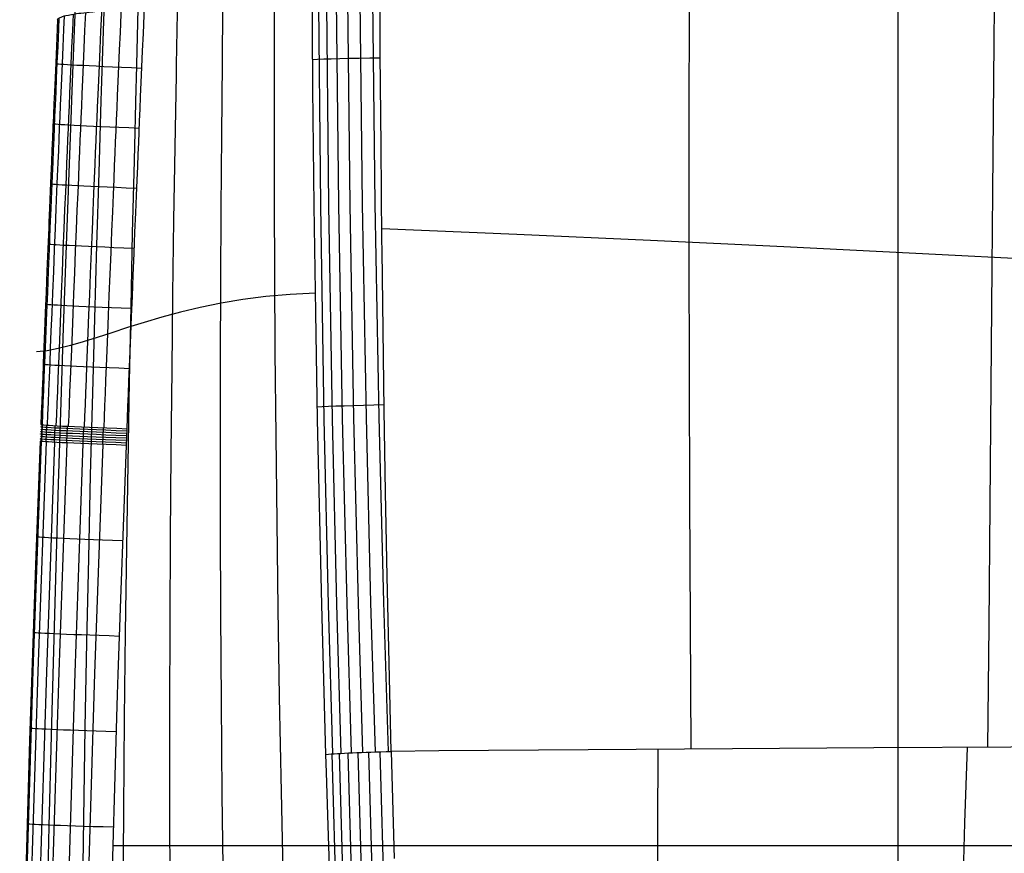
# Model space of a CAD drawing. Units: millimetres. Extents: x -158 to 2276, y -433 to 480.
# Drawn here: x 1778 to 1863, y 111 to 183 of the extents above; entities that cross this region are included whole.
import ezdxf

# ---------------------------------------------------------------- set-up
doc = ezdxf.new("R2010")
doc.units = ezdxf.units.MM
doc.header["$MEASUREMENT"] = 0
doc.layers.add('GEB-ART-NR', color=7, linetype='Continuous', lineweight=0)

# ---------------------------------------------------------------- blocks, each defined once
blk = doc.blocks.new('Block_49')
at = {"layer": 'GEB-ART-NR', "color": 18, "lineweight": 25, "true_color": 0x000000}
for p, q in [((1787.011, 145.9), (1787.066, 147.341)), ((1787.066, 147.341), (1787.066, 147.341)), ((1787.011, 145.9), (1787.011, 145.9)), ((1786.184, 122.379), (1786.184, 122.379))]:
    blk.add_line(p, q, dxfattribs=at)
for points in [[(1853.716, 191.294), (1853.715, 124.372), (1853.715, 69.496)], [(1787.066, 147.341), (1787.103, 148.276), (1787.141, 149.263), (1787.182, 150.318), (1787.227, 151.452), (1787.275, 152.679), (1787.328, 154.014), (1787.386, 155.47), (1787.449, 157.058), (1787.518, 158.775), (1787.592, 160.61), (1787.669, 162.507), (1787.744, 164.345), (1787.813, 166.02), (1787.875, 167.518), (1787.931, 168.846), (1787.98, 170.02), (1788.024, 171.079), (1788.066, 172.063), (1788.106, 173.014), (1788.147, 173.972), (1788.19, 174.977), (1788.237, 176.07), (1788.289, 177.276), (1788.346, 178.594), (1788.408, 180.015), (1788.474, 181.527), (1788.544, 183.112)], [(1786.184, 122.379), (1786.247, 124.359), (1786.304, 126.096), (1786.525, 132.638), (1786.776, 139.651), (1787.011, 145.9)], [(1785.283, 88.104), (1785.686, 105.242), (1786.184, 122.379)], [(1785.852, 111.295), (1813.186, 111.301), (1843.636, 111.306), (1874.087, 111.311), (1904.537, 111.314), (1934.988, 111.317), (1965.439, 111.319), (1995.89, 111.32), (2026.34, 111.32), (2056.791, 111.319), (2087.242, 111.317), (2117.693, 111.314), (2148.143, 111.311), (2209.045, 111.303), (2266.83, 111.295)]]:
    blk.add_lwpolyline(points, dxfattribs=at)
blk = doc.blocks.new('Block_182')
at = {"layer": 'GEB-ART-NR', "color": 18, "lineweight": 25, "true_color": 0x000000}
for p, q in [((1809.917, 119.441), (1809.917, 119.441)), ((1804.258, 119.182), (1804.258, 119.182))]:
    blk.add_line(p, q, dxfattribs=at)
for points in [[(1804.258, 119.182), (1803.902, 132.104), (1803.545, 148.14), (1803.382, 157.381), (1803.249, 166.623), (1803.138, 176.752), (1803.063, 186.88), (1803.023, 197.278), (1803.019, 207.676), (1803.047, 217.131), (1803.104, 226.586), (1803.284, 243.806), (1803.529, 259.461), (1803.82, 273.731), (1804.142, 286.799), (1804.487, 298.965), (1804.867, 310.844), (1805.289, 322.799), (1805.541, 329.468)], [(1805.955, 329.476), (1805.709, 322.807), (1805.298, 310.853), (1804.929, 298.976), (1804.594, 286.811), (1804.283, 273.746), (1804.003, 259.478), (1803.768, 243.825), (1803.601, 226.608), (1803.528, 207.701), (1803.585, 186.908), (1803.785, 166.655), (1804.093, 148.175), (1804.46, 132.142), (1804.824, 119.223), (1804.824, 119.223)], [(1806.542, 329.475), (1806.302, 322.808), (1805.902, 310.856), (1805.544, 298.98), (1805.218, 286.818), (1804.917, 273.755), (1804.647, 259.49), (1804.423, 243.84), (1804.266, 226.626), (1804.205, 207.723), (1804.276, 186.935), (1804.487, 166.686), (1804.806, 148.211), (1805.183, 132.182), (1805.555, 119.266), (1805.555, 119.266)], [(1807.293, 329.466), (1807.059, 322.8), (1806.669, 310.85), (1806.32, 298.977), (1806.003, 286.817), (1805.711, 273.758), (1805.45, 259.496), (1805.236, 243.849), (1805.089, 226.64), (1805.038, 207.742), (1805.12, 186.96), (1805.342, 166.717), (1805.671, 148.246), (1806.056, 132.222), (1806.435, 119.311), (1806.435, 119.311)], [(1808.185, 329.448), (1807.956, 322.783), (1807.574, 310.836), (1807.233, 298.966), (1806.925, 286.81), (1806.64, 273.753), (1806.387, 259.496), (1806.181, 243.854), (1806.042, 226.65), (1806, 207.757), (1806.091, 186.982), (1806.322, 166.745), (1806.659, 148.28), (1807.051, 132.262), (1807.435, 119.355), (1807.435, 119.355)], [(1809.184, 329.422), (1808.959, 322.759), (1808.585, 310.815), (1808.25, 298.948), (1807.947, 286.795), (1807.669, 273.743), (1807.422, 259.49), (1807.221, 243.853), (1807.089, 226.654), (1807.054, 207.768), (1807.152, 186.999), (1807.39, 166.769), (1807.733, 148.312), (1808.13, 132.299), (1808.518, 119.397), (1808.518, 119.397)], [(1810.249, 329.389), (1810.027, 322.727), (1809.657, 310.787), (1809.327, 298.923), (1809.029, 286.775), (1808.755, 273.726), (1808.512, 259.478), (1808.316, 243.846), (1808.188, 226.653), (1808.157, 207.774), (1808.26, 187.012), (1808.502, 166.79), (1808.849, 148.339), (1809.249, 132.333), (1809.64, 119.436), (1809.64, 119.436)], [(1809.917, 119.443), (1809.732, 127.099), (1809.569, 134.572), (1809.428, 141.848), (1809.307, 148.934), (1809.203, 155.902), (1809.117, 162.714), (1809.105, 163.701), (1809.025, 171.78), (1808.965, 179.77), (1808.927, 187.673), (1808.908, 195.447), (1808.908, 203.15), (1808.925, 210.742), (1808.945, 215.521), (1809.028, 227.699), (1809.114, 236.485), (1809.216, 244.785)], [(1803.116, 179.269), (1803.537, 179.293), (1804.071, 179.317), (1804.713, 179.339), (1805.452, 179.361), (1806.269, 179.38), (1807.143, 179.396), (1808.051, 179.41), (1808.968, 179.42)], [(1803.524, 149.222), (1803.95, 149.25), (1804.484, 149.278), (1805.12, 149.307), (1805.848, 149.335), (1806.651, 149.362), (1807.508, 149.387), (1808.399, 149.41), (1809.299, 149.429)]]:
    blk.add_lwpolyline(points, dxfattribs=at)
blk.add_open_spline([(1804.258, 119.182), (1805.34, 119.271), (1807.465, 119.368), (1809.917, 119.441)], degree=3, dxfattribs=at)
blk = doc.blocks.new('Block_183')
at = {"layer": 'GEB-ART-NR', "color": 18, "lineweight": 25, "true_color": 0x000000}
for p, q in [((1779.686, 146.257), (1779.743, 147.703)), ((1779.743, 147.703), (1779.743, 147.703)), ((1779.686, 146.257), (1779.686, 146.257)), ((1804.258, 119.182), (1804.258, 119.182))]:
    blk.add_line(p, q, dxfattribs=at)
for points in [[(1780.163, 105.032), (1780.334, 112.975), (1780.522, 120.815), (1780.715, 128.156), (1780.92, 135.408), (1781.137, 142.572), (1781.363, 149.652), (1781.577, 156.068), (1781.798, 162.414), (1782.025, 168.691), (1782.257, 174.898), (1782.29, 175.773), (1782.523, 181.795), (1782.762, 187.754), (1783.005, 193.651), (1783.253, 199.489), (1783.492, 204.954), (1783.736, 210.371), (1783.985, 215.741), (1784.239, 221.066), (1784.735, 230.984), (1785.252, 240.751)], [(1783.205, 105.632), (1783.317, 113.618), (1783.449, 121.497), (1783.59, 128.87), (1783.745, 136.149), (1783.913, 143.336), (1784.092, 150.433), (1784.266, 156.859), (1784.447, 163.21), (1784.636, 169.486), (1784.832, 175.688), (1784.86, 176.562), (1785.059, 182.572), (1785.264, 188.514), (1785.474, 194.389), (1785.691, 200.201), (1785.901, 205.637), (1786.116, 211.02), (1786.337, 216.352), (1786.563, 221.636), (1787.005, 231.464), (1787.469, 241.131)], [(1786.732, 106.32), (1786.781, 114.371), (1786.85, 122.31), (1786.935, 129.736), (1787.035, 137.064), (1787.15, 144.294), (1787.278, 151.428), (1787.406, 157.882), (1787.544, 164.256), (1787.691, 170.549), (1787.846, 176.762), (1787.868, 177.637), (1788.029, 183.651), (1788.197, 189.59), (1788.371, 195.457), (1788.553, 201.255), (1788.73, 206.672), (1788.913, 212.031), (1789.103, 217.335), (1789.298, 222.584), (1789.487, 227.483), (1789.682, 232.337), (1789.882, 237.146)], [(1790.782, 106.972), (1790.761, 115.101), (1790.762, 123.114), (1790.784, 130.607), (1790.823, 137.997), (1790.879, 145.284), (1790.951, 152.469), (1791.029, 158.964), (1791.118, 165.373), (1791.218, 171.695), (1791.327, 177.93), (1791.344, 178.807), (1791.461, 184.836), (1791.587, 190.783), (1791.721, 196.651), (1791.863, 202.444), (1792.004, 207.85), (1792.151, 213.192), (1792.305, 218.474), (1792.465, 223.695), (1792.622, 228.563), (1792.784, 233.38), (1792.951, 238.149)], [(1795.392, 107.462), (1795.294, 115.674), (1795.22, 123.768), (1795.172, 131.334), (1795.144, 138.793), (1795.135, 146.144), (1795.143, 153.388), (1795.165, 159.93), (1795.199, 166.381), (1795.246, 172.738), (1795.304, 179.002), (1795.314, 179.883), (1795.383, 185.932), (1795.461, 191.893), (1795.549, 197.768), (1795.646, 203.561), (1795.746, 208.96), (1795.852, 214.291), (1795.966, 219.554), (1796.086, 224.751), (1796.206, 229.59), (1796.331, 234.374), (1796.462, 239.104)], [(1800.598, 107.664), (1800.415, 115.956), (1800.258, 124.13), (1800.133, 131.768), (1800.031, 139.296), (1799.948, 146.712), (1799.885, 154.014), (1799.844, 160.606), (1799.817, 167.099), (1799.804, 173.493), (1799.805, 179.788), (1799.806, 180.672), (1799.82, 186.743), (1799.845, 192.72), (1799.881, 198.604), (1799.927, 204.398), (1799.979, 209.793), (1800.039, 215.113), (1800.107, 220.359), (1800.183, 225.533), (1800.261, 230.345), (1800.344, 235.097), (1800.434, 239.79)], [(1804.258, 119.182), (1803.902, 132.104), (1803.545, 148.14), (1803.382, 157.381), (1803.249, 166.623), (1803.138, 176.752), (1803.063, 186.88), (1803.023, 197.278), (1803.019, 207.676), (1803.047, 217.131), (1803.104, 226.586), (1803.284, 243.806), (1803.529, 259.461), (1803.82, 273.731), (1804.142, 286.799), (1804.487, 298.965), (1804.867, 310.844), (1805.289, 322.799), (1805.541, 329.468)], [(1781.055, 182.707), (1781.02, 181.93), (1780.954, 180.416), (1780.892, 178.993), (1780.834, 177.673), (1780.782, 176.465), (1780.738, 175.436), (1780.735, 175.371), (1780.7, 174.557), (1780.692, 174.365), (1780.651, 173.406), (1780.61, 172.454), (1780.569, 171.468), (1780.524, 170.408), (1780.475, 169.233), (1780.419, 167.903), (1780.357, 166.403), (1780.307, 165.207), (1780.287, 164.727), (1780.212, 162.887), (1780.134, 160.988), (1780.06, 159.152), (1779.99, 157.433), (1779.951, 156.456), (1779.927, 155.843), (1779.869, 154.386), (1779.815, 153.05), (1779.808, 152.858), (1779.767, 151.822), (1779.722, 150.687), (1779.681, 149.632), (1779.665, 149.23), (1779.642, 148.643), (1779.605, 147.706)], [(1803.356, 159.054), (1801.164, 158.961), (1799.074, 158.78), (1797.084, 158.522), (1795.19, 158.201), (1793.392, 157.83), (1791.687, 157.419), (1790.072, 156.984), (1788.546, 156.535), (1787.105, 156.085), (1785.748, 155.647), (1784.473, 155.234), (1783.277, 154.858), (1782.158, 154.532), (1781.114, 154.268), (1780.143, 154.079), (1779.242, 153.978)], [(1779.549, 146.26), (1779.179, 136.38), (1778.827, 126.255), (1778.637, 120.386), (1778.296, 108.998), (1777.985, 97.282), (1777.779, 88.474), (1777.777, 88.351)], [(1804.566, 109.492), (1804.448, 113.044), (1804.305, 117.623), (1804.258, 119.182)]]:
    blk.add_lwpolyline(points, dxfattribs=at)
blk = doc.blocks.new('Block_228')
at = {"layer": 'GEB-ART-NR', "color": 18, "lineweight": 25, "true_color": 0x000000}
for p, q in [((1809.917, 119.441), (1809.917, 119.441)), ((1804.258, 119.182), (1804.258, 119.182))]:
    blk.add_line(p, q, dxfattribs=at)
for points in [[(1805.399, 119.257), (1805.779, 105.963), (1806.205, 92.965), (1806.695, 79.76), (1807.245, 66.563), (1807.856, 53.353), (1808.541, 39.98), (1809.319, 26.315), (1810.208, 12.283), (1811.229, -2.139), (1812.395, -16.852), (1812.611, -19.395)], [(1806.157, 119.297), (1806.533, 106.007), (1806.953, 93.014), (1807.435, 79.813), (1807.974, 66.619), (1808.573, 53.413), (1809.244, 40.044), (1810.004, 26.383), (1810.873, 12.355), (1811.871, -2.063), (1813.012, -16.772), (1814.3, -31.602), (1815.745, -46.466), (1816.533, -53.923), (1817.364, -61.375), (1817.937, -66.279)], [(1807.016, 119.337), (1807.389, 106.052), (1807.804, 93.063), (1808.279, 79.867), (1808.809, 66.678), (1809.397, 53.477), (1810.055, 40.112), (1810.8, 26.456), (1811.652, 12.433), (1812.63, -1.979), (1813.748, -16.684), (1815.011, -31.509), (1816.429, -46.368), (1817.203, -53.822), (1818.02, -61.272), (1818.881, -68.698), (1819.789, -76.118), (1820.739, -83.474), (1821.74, -90.824), (1822.85, -98.545), (1824.021, -106.257), (1825.063, -112.79)], [(1807.951, 119.376), (1808.32, 106.096)], [(1808.929, 119.412), (1809.297, 106.137)], [(1809.917, 119.441), (1810.168, 110.167)], [(1804.566, 109.492), (1804.448, 113.044), (1804.305, 117.623), (1804.258, 119.182)], [(1804.762, 119.219), (1805.146, 105.92), (1805.579, 92.919), (1806.078, 79.71), (1806.639, 66.51), (1807.264, 53.297), (1807.965, 39.921), (1808.255, 34.785)]]:
    blk.add_lwpolyline(points, dxfattribs=at)
blk.add_open_spline([(1804.258, 119.182), (1805.34, 119.271), (1807.465, 119.368), (1809.917, 119.441)], degree=3, dxfattribs=at)
blk = doc.blocks.new('Block_229')
at = {"layer": 'GEB-ART-NR', "color": 18, "lineweight": 25, "true_color": 0x000000}
blk.add_line((1809.917, 119.441), (1809.917, 119.441), dxfattribs=at)
for points in [[(1886.468, 119.892), (1875.094, 119.844), (1863.497, 119.793), (1851.66, 119.736), (1839.423, 119.667), (1826.928, 119.583), (1814.015, 119.478), (1809.917, 119.441)], [(1809.917, 119.441), (1810.168, 110.167)], [(1832.976, 119.626), (1832.915, 106.223)], [(1859.709, 119.776), (1859.502, 113.249), (1859.306, 106.676), (1859.048, 97.75), (1858.809, 88.76), (1858.544, 76.714), (1858.354, 64.584), (1858.247, 52.393), (1858.22, 40.163), (1858.268, 27.816), (1858.394, 15.468), (1858.604, 3.133), (1858.904, -9.178), (1859.312, -21.701), (1859.826, -34.163), (1860.035, -38.582)]]:
    blk.add_lwpolyline(points, dxfattribs=at)
blk = doc.blocks.new('Block_255')
at = {"layer": 'GEB-ART-NR', "color": 18, "lineweight": 25, "true_color": 0x000000}
blk.add_line((1809.917, 119.441), (1809.917, 119.441), dxfattribs=at)
for points in [[(1862.466, 241.802), (1862.434, 235.956), (1862.399, 230.056), (1862.361, 224.1), (1862.321, 218.086), (1862.278, 212.014), (1862.233, 205.881), (1862.185, 199.687), (1862.135, 193.433), (1862.083, 187.119), (1862.03, 180.744), (1861.975, 174.309), (1861.918, 167.814), (1861.86, 161.258), (1861.77, 151.075), (1861.677, 140.761), (1861.585, 130.327), (1861.492, 119.784)], [(1835.944, 237.941), (1835.9, 232.017), (1835.859, 226.03), (1835.82, 219.98), (1835.785, 213.864), (1835.753, 207.68), (1835.725, 201.43), (1835.701, 195.113), (1835.682, 188.73), (1835.667, 182.28), (1835.658, 175.766), (1835.654, 169.186), (1835.655, 162.542), (1835.67, 152.015), (1835.701, 141.346), (1835.749, 130.551), (1835.815, 119.644)], [(1809.917, 119.443), (1809.732, 127.099), (1809.569, 134.572), (1809.428, 141.848), (1809.307, 148.934), (1809.203, 155.902), (1809.117, 162.714), (1809.105, 163.701), (1809.025, 171.78), (1808.965, 179.77), (1808.927, 187.673), (1808.908, 195.447), (1808.908, 203.15), (1808.925, 210.742), (1808.945, 215.521), (1809.028, 227.699), (1809.114, 236.485), (1809.216, 244.785)], [(1900.146, 160.156), (1889.055, 160.738), (1877.879, 161.326), (1866.619, 161.913), (1855.275, 162.493), (1843.85, 163.06), (1832.345, 163.609), (1820.759, 164.132), (1809.095, 164.624)], [(1886.468, 119.892), (1875.094, 119.844), (1863.497, 119.793), (1851.66, 119.736), (1839.423, 119.667), (1826.928, 119.583), (1814.015, 119.478), (1809.917, 119.441)]]:
    blk.add_lwpolyline(points, dxfattribs=at)
blk = doc.blocks.new('Block_345')
at = {"layer": 'GEB-ART-NR', "color": 18, "lineweight": 25, "true_color": 0x000000}
for p, q in [((1779.686, 146.257), (1779.686, 146.257)), ((1787.011, 145.9), (1787.011, 145.9)), ((1786.184, 122.379), (1786.184, 122.379)), ((1777.895, 88.35), (1777.895, 88.35)), ((1785.283, 88.104), (1785.283, 88.104))]:
    blk.add_line(p, q, dxfattribs=at)
for points in [[(1779.549, 146.26), (1779.179, 136.38), (1778.827, 126.255), (1778.637, 120.386), (1778.296, 108.998), (1777.985, 97.282), (1777.779, 88.474), (1777.777, 88.351)], [(1777.887, 88.328), (1778.355, 107.199), (1778.942, 126.4), (1779.658, 146.242)], [(1778.314, 88.3), (1778.782, 107.169), (1779.368, 126.367), (1780.083, 146.208)], [(1779.064, 88.267), (1779.53, 107.133), (1780.114, 126.328), (1780.829, 146.165)], [(1787.011, 145.9), (1786.107, 145.935), (1785.261, 145.969), (1784.474, 146.001), (1783.745, 146.031), (1783.074, 146.059), (1782.462, 146.086), (1781.908, 146.112), (1781.413, 146.135), (1780.975, 146.157), (1780.597, 146.177), (1780.276, 146.196), (1780.014, 146.213), (1779.81, 146.228), (1779.665, 146.242), (1779.577, 146.253), (1779.549, 146.264)], [(1780.136, 88.232), (1780.598, 107.091), (1781.181, 126.281), (1781.894, 146.112)], [(1781.529, 88.193), (1781.988, 107.045), (1782.568, 126.226), (1783.279, 146.051)], [(1783.245, 88.15), (1783.699, 106.992), (1784.276, 126.165), (1784.985, 145.98)], [(1786.184, 122.379), (1786.247, 124.359), (1786.304, 126.096), (1786.525, 132.638), (1786.776, 139.651), (1787.011, 145.9)], [(1786.702, 137.644), (1785.791, 137.678), (1784.939, 137.71), (1784.146, 137.74), (1783.412, 137.769), (1782.738, 137.796), (1782.123, 137.822), (1781.567, 137.846), (1781.071, 137.869), (1780.634, 137.89), (1780.256, 137.909), (1779.938, 137.927), (1779.679, 137.944), (1779.48, 137.958), (1779.34, 137.972), (1779.259, 137.983), (1779.237, 137.993)], [(1786.414, 129.388), (1785.501, 129.42), (1784.648, 129.45), (1783.855, 129.478), (1783.121, 129.506), (1782.446, 129.531), (1781.831, 129.556), (1781.275, 129.579), (1780.778, 129.6), (1780.341, 129.62), (1779.964, 129.639), (1779.645, 129.656), (1779.386, 129.672), (1779.187, 129.687), (1779.047, 129.7), (1778.966, 129.711), (1778.944, 129.721)], [(1785.283, 88.104), (1785.686, 105.242), (1786.184, 122.379)], [(1786.145, 121.132), (1785.232, 121.161), (1784.378, 121.189), (1783.584, 121.216), (1782.85, 121.242), (1782.174, 121.266), (1781.559, 121.289), (1781.002, 121.311), (1780.505, 121.331), (1780.068, 121.35), (1779.69, 121.368), (1779.371, 121.385), (1779.112, 121.4), (1778.913, 121.414), (1778.772, 121.427), (1778.692, 121.438), (1778.67, 121.449)], [(1785.897, 112.875), (1784.983, 112.902), (1784.129, 112.928), (1783.334, 112.953), (1782.598, 112.977), (1781.922, 113), (1781.306, 113.021), (1780.749, 113.042), (1780.252, 113.061), (1779.814, 113.079), (1779.436, 113.096), (1779.117, 113.112), (1778.858, 113.127), (1778.658, 113.141), (1778.518, 113.153), (1778.437, 113.165), (1778.416, 113.175)], [(1785.67, 104.618), (1784.755, 104.643), (1783.9, 104.667), (1783.104, 104.69), (1782.368, 104.712), (1781.691, 104.733), (1781.074, 104.753), (1780.517, 104.772), (1780.019, 104.79), (1779.581, 104.808), (1779.202, 104.824), (1778.883, 104.839), (1778.624, 104.853), (1778.424, 104.867), (1778.284, 104.879), (1778.203, 104.89), (1778.182, 104.901)], [(1785.465, 96.361), (1784.549, 96.384), (1783.693, 96.405), (1782.896, 96.426), (1782.159, 96.447), (1781.481, 96.466), (1780.864, 96.484), (1780.306, 96.502), (1779.807, 96.519), (1779.369, 96.535), (1778.99, 96.551), (1778.67, 96.565), (1778.411, 96.579), (1778.211, 96.592), (1778.07, 96.604), (1777.99, 96.615), (1777.969, 96.626)], [(1777.776, 88.349), (1777.805, 88.339), (1777.893, 88.328), (1778.039, 88.316), (1778.244, 88.303), (1778.508, 88.29), (1778.831, 88.276), (1779.212, 88.262), (1779.652, 88.247), (1780.15, 88.231), (1780.707, 88.215), (1781.323, 88.198), (1781.998, 88.181), (1782.731, 88.163), (1783.523, 88.144), (1784.373, 88.124), (1785.283, 88.104)]]:
    blk.add_lwpolyline(points, dxfattribs=at)
blk = doc.blocks.new('Block_346')
at = {"layer": 'GEB-ART-NR', "color": 18, "lineweight": 25, "true_color": 0x000000}
for p, q in [((1779.688, 147.687), (1779.632, 146.245)), ((1779.686, 146.257), (1779.743, 147.703)), ((1779.743, 147.703), (1779.743, 147.703)), ((1780.089, 147.653), (1780.033, 146.211)), ((1780.821, 147.61), (1780.766, 146.168)), ((1781.885, 147.557), (1781.83, 146.115)), ((1783.281, 147.494), (1783.225, 146.053)), ((1785.008, 147.422), (1784.952, 145.981)), ((1787.011, 145.9), (1787.066, 147.341)), ((1787.066, 147.341), (1787.066, 147.341)), ((1779.686, 146.257), (1779.686, 146.257)), ((1787.011, 145.9), (1787.011, 145.9))]:
    blk.add_line(p, q, dxfattribs=at)
for points in [[(1787.059, 147.136), (1786.117, 147.173), (1785.239, 147.208), (1784.425, 147.241), (1783.674, 147.272), (1782.986, 147.302), (1782.362, 147.329), (1781.801, 147.355), (1781.304, 147.379), (1780.87, 147.401), (1780.5, 147.421), (1780.193, 147.44), (1779.95, 147.457), (1779.77, 147.472), (1779.653, 147.485), (1779.6, 147.496), (1779.611, 147.505)], [(1779.605, 147.706), (1779.634, 147.695), (1779.721, 147.684), (1779.866, 147.67), (1780.07, 147.655), (1780.332, 147.638), (1780.653, 147.619), (1781.031, 147.599), (1781.469, 147.577), (1781.964, 147.553), (1782.518, 147.528), (1783.13, 147.501), (1783.801, 147.472), (1784.53, 147.442), (1785.317, 147.41), (1786.163, 147.376), (1787.066, 147.341)], [(1787.019, 146.104), (1786.077, 146.141), (1785.199, 146.175), (1784.385, 146.208), (1783.634, 146.24), (1782.946, 146.269), (1782.322, 146.297), (1781.761, 146.323), (1781.264, 146.347), (1780.83, 146.369), (1780.46, 146.389), (1780.153, 146.408), (1779.91, 146.424), (1779.73, 146.439), (1779.613, 146.452), (1779.56, 146.463), (1779.571, 146.473)], [(1787.027, 146.31), (1786.085, 146.347), (1785.207, 146.382), (1784.393, 146.415), (1783.642, 146.446), (1782.954, 146.476), (1782.33, 146.503), (1781.769, 146.529), (1781.272, 146.553), (1780.838, 146.575), (1780.468, 146.596), (1780.161, 146.614), (1779.918, 146.631), (1779.738, 146.646), (1779.621, 146.659), (1779.568, 146.67), (1779.579, 146.679)], [(1787.035, 146.517), (1786.093, 146.553), (1785.215, 146.588), (1784.401, 146.621), (1783.65, 146.653), (1782.962, 146.682), (1782.338, 146.71), (1781.777, 146.736), (1781.28, 146.759), (1780.846, 146.782), (1780.476, 146.802), (1780.169, 146.821), (1779.926, 146.837), (1779.746, 146.852), (1779.629, 146.865), (1779.576, 146.876), (1779.587, 146.886)], [(1787.043, 146.723), (1786.101, 146.76), (1785.223, 146.795), (1784.409, 146.828), (1783.658, 146.859), (1782.97, 146.889), (1782.346, 146.916), (1781.785, 146.942), (1781.288, 146.966), (1780.854, 146.988), (1780.484, 147.008), (1780.177, 147.027), (1779.934, 147.044), (1779.754, 147.059), (1779.637, 147.072), (1779.584, 147.083), (1779.595, 147.092)], [(1787.051, 146.93), (1786.109, 146.966), (1785.231, 147.001), (1784.417, 147.034), (1783.666, 147.066), (1782.978, 147.095), (1782.354, 147.123), (1781.793, 147.148), (1781.296, 147.172), (1780.862, 147.195), (1780.492, 147.215), (1780.185, 147.233), (1779.942, 147.25), (1779.762, 147.265), (1779.645, 147.278), (1779.592, 147.289), (1779.603, 147.299)], [(1787.011, 145.9), (1786.107, 145.935), (1785.261, 145.969), (1784.474, 146.001), (1783.745, 146.031), (1783.074, 146.059), (1782.462, 146.086), (1781.908, 146.112), (1781.413, 146.135), (1780.975, 146.157), (1780.597, 146.177), (1780.276, 146.196), (1780.014, 146.213), (1779.81, 146.228), (1779.665, 146.242), (1779.577, 146.253), (1779.549, 146.264)]]:
    blk.add_lwpolyline(points, dxfattribs=at)
blk = doc.blocks.new('Block_361')
at = {"layer": 'GEB-ART-NR', "color": 18, "lineweight": 25, "true_color": 0x000000}
for p, q in [((1785.919, 183.537), (1785.919, 183.537)), ((1788.57, 183.691), (1788.57, 183.691)), ((1781.056, 182.727), (1781.056, 182.727)), ((1779.743, 147.703), (1779.743, 147.703)), ((1787.066, 147.341), (1787.066, 147.341))]:
    blk.add_line(p, q, dxfattribs=at)
for points in [[(1780.944, 147.603), (1780.98, 148.539), (1781.019, 149.528), (1781.061, 150.583), (1781.105, 151.718), (1781.154, 152.946), (1781.207, 154.282), (1781.265, 155.739), (1781.329, 157.328), (1781.398, 159.047), (1781.472, 160.883), (1781.55, 162.782), (1781.625, 164.621), (1781.694, 166.297), (1781.757, 167.797), (1781.812, 169.126), (1781.862, 170.301), (1781.906, 171.361), (1781.948, 172.347), (1781.988, 173.298), (1782.029, 174.257), (1782.072, 175.263), (1782.12, 176.357), (1782.172, 177.565), (1782.229, 178.884), (1782.291, 180.307), (1782.358, 181.82), (1782.418, 183.195)], [(1781.055, 182.715), (1781.059, 182.74), (1781.079, 182.778), (1781.116, 182.817), (1781.153, 182.844), (1781.225, 182.886), (1781.284, 182.913), (1781.352, 182.941), (1781.473, 182.984), (1781.482, 182.987), (1781.635, 183.033), (1781.755, 183.064), (1781.99, 183.117), (1782.108, 183.14), (1782.271, 183.17), (1782.469, 183.202), (1782.681, 183.234), (1782.905, 183.264), (1783.06, 183.283), (1783.317, 183.313), (1783.595, 183.343), (1783.795, 183.363), (1784.107, 183.392), (1784.281, 183.407), (1784.626, 183.437), (1784.953, 183.464), (1785.346, 183.495), (1785.651, 183.517), (1785.919, 183.537)], [(1782.01, 147.551), (1782.046, 148.487), (1782.085, 149.475), (1782.126, 150.53), (1782.171, 151.665), (1782.219, 152.893), (1782.272, 154.229), (1782.331, 155.685), (1782.394, 157.275), (1782.463, 158.993), (1782.538, 160.829), (1782.615, 162.728), (1782.691, 164.566), (1782.76, 166.242), (1782.822, 167.742), (1782.877, 169.071), (1782.927, 170.246), (1782.971, 171.305), (1783.013, 172.291), (1783.054, 173.242), (1783.094, 174.201), (1783.137, 175.207), (1783.184, 176.301), (1783.237, 177.508), (1783.294, 178.827), (1783.356, 180.25), (1783.422, 181.763), (1783.492, 183.332)], [(1783.386, 147.49), (1783.422, 148.425), (1783.461, 149.414), (1783.502, 150.468), (1783.546, 151.603), (1783.595, 152.831), (1783.648, 154.167), (1783.706, 155.623), (1783.769, 157.212), (1783.838, 158.93), (1783.913, 160.765), (1783.99, 162.664), (1784.065, 164.502), (1784.135, 166.178), (1784.197, 167.677), (1784.252, 169.006), (1784.301, 170.18), (1784.346, 171.24), (1784.388, 172.225), (1784.428, 173.176), (1784.469, 174.135), (1784.512, 175.14), (1784.559, 176.234), (1784.611, 177.441), (1784.668, 178.759), (1784.73, 180.182), (1784.797, 181.695), (1784.867, 183.281), (1784.875, 183.457)], [(1785.071, 147.42), (1785.107, 148.355), (1785.146, 149.343), (1785.187, 150.397), (1785.232, 151.532), (1785.28, 152.76), (1785.333, 154.095), (1785.391, 155.551), (1785.454, 157.14), (1785.523, 158.857), (1785.598, 160.692), (1785.675, 162.59), (1785.75, 164.428), (1785.819, 166.104), (1785.881, 167.603), (1785.937, 168.931), (1785.986, 170.105), (1786.03, 171.164), (1786.072, 172.149), (1786.112, 173.1), (1786.153, 174.058), (1786.196, 175.064), (1786.243, 176.157), (1786.295, 177.364), (1786.352, 178.682), (1786.414, 180.104), (1786.481, 181.616), (1786.551, 183.202), (1786.567, 183.557)], [(1785.919, 183.537), (1786.12, 183.541), (1786.315, 183.547), (1786.326, 183.548), (1786.368, 183.549), (1786.57, 183.557), (1786.584, 183.558), (1786.739, 183.565), (1786.994, 183.577), (1787.097, 183.583), (1787.363, 183.598), (1787.386, 183.599), (1787.637, 183.615), (1787.967, 183.639), (1788.273, 183.664), (1788.57, 183.691)], [(1787.066, 147.341), (1787.103, 148.276), (1787.141, 149.263), (1787.182, 150.318), (1787.227, 151.452), (1787.275, 152.679), (1787.328, 154.014), (1787.386, 155.47), (1787.449, 157.058), (1787.518, 158.775), (1787.592, 160.61), (1787.669, 162.507), (1787.744, 164.345), (1787.813, 166.02), (1787.875, 167.518), (1787.931, 168.846), (1787.98, 170.02), (1788.024, 171.079), (1788.066, 172.063), (1788.106, 173.014), (1788.147, 173.972), (1788.19, 174.977), (1788.237, 176.07), (1788.289, 177.276), (1788.346, 178.594), (1788.408, 180.015), (1788.474, 181.527), (1788.544, 183.112), (1788.57, 183.691)], [(1781.055, 182.707), (1781.02, 181.93), (1780.954, 180.416), (1780.892, 178.993), (1780.834, 177.673), (1780.782, 176.465), (1780.738, 175.436), (1780.735, 175.371), (1780.7, 174.557), (1780.692, 174.365), (1780.651, 173.406), (1780.61, 172.454), (1780.569, 171.468), (1780.524, 170.408), (1780.475, 169.233), (1780.419, 167.903), (1780.357, 166.403), (1780.307, 165.207), (1780.287, 164.727), (1780.212, 162.887), (1780.134, 160.988), (1780.06, 159.152), (1779.99, 157.433), (1779.951, 156.456), (1779.927, 155.843), (1779.869, 154.386), (1779.815, 153.05), (1779.808, 152.858), (1779.767, 151.822), (1779.722, 150.687), (1779.681, 149.632), (1779.665, 149.23), (1779.642, 148.643), (1779.605, 147.706)], [(1779.742, 147.681), (1779.778, 148.617), (1779.817, 149.606), (1779.858, 150.661), (1779.903, 151.796), (1779.952, 153.025), (1780.005, 154.361), (1780.063, 155.818), (1780.127, 157.407), (1780.196, 159.126), (1780.271, 160.962), (1780.348, 162.862), (1780.424, 164.701), (1780.493, 166.378), (1780.555, 167.878), (1780.611, 169.207), (1780.66, 170.382), (1780.705, 171.442), (1780.747, 172.428), (1780.787, 173.38), (1780.828, 174.339), (1780.871, 175.345), (1780.918, 176.44), (1780.971, 177.648), (1781.028, 178.967), (1781.09, 180.39), (1781.157, 181.904), (1781.2, 182.872)], [(1780.188, 147.647), (1780.224, 148.583), (1780.263, 149.571), (1780.305, 150.626), (1780.349, 151.761), (1780.398, 152.99), (1780.451, 154.326), (1780.509, 155.783), (1780.573, 157.372), (1780.642, 159.091), (1780.717, 160.927), (1780.794, 162.827), (1780.87, 164.666), (1780.939, 166.342), (1781.001, 167.842), (1781.057, 169.171), (1781.106, 170.347), (1781.151, 171.407), (1781.193, 172.392), (1781.233, 173.344), (1781.274, 174.303), (1781.317, 175.309), (1781.364, 176.404), (1781.416, 177.612), (1781.474, 178.931), (1781.536, 180.354), (1781.602, 181.867), (1781.654, 183.038)], [(1788.342, 178.5), (1787.432, 178.54), (1786.581, 178.577), (1785.79, 178.613), (1785.058, 178.647), (1784.385, 178.679), (1783.771, 178.709), (1783.216, 178.737), (1782.721, 178.763), (1782.284, 178.787), (1781.907, 178.809), (1781.589, 178.829), (1781.331, 178.847), (1781.131, 178.863), (1780.991, 178.877), (1780.91, 178.889), (1780.888, 178.899)], [(1788.119, 173.308), (1787.209, 173.347), (1786.358, 173.384), (1785.566, 173.419), (1784.834, 173.452), (1784.161, 173.483), (1783.547, 173.513), (1782.992, 173.54), (1782.496, 173.565), (1782.06, 173.589), (1781.683, 173.611), (1781.365, 173.63), (1781.106, 173.648), (1780.907, 173.664), (1780.766, 173.678), (1780.685, 173.69), (1780.663, 173.7)], [(1787.9, 168.115), (1786.99, 168.153), (1786.139, 168.19), (1785.347, 168.224), (1784.615, 168.257), (1783.941, 168.287), (1783.327, 168.316), (1782.772, 168.343), (1782.277, 168.368), (1781.84, 168.391), (1781.463, 168.413), (1781.145, 168.432), (1780.887, 168.45), (1780.687, 168.465), (1780.547, 168.479), (1780.466, 168.491), (1780.444, 168.501)], [(1787.686, 162.922), (1786.776, 162.959), (1785.924, 162.995), (1785.132, 163.029), (1784.4, 163.061), (1783.726, 163.091), (1783.112, 163.119), (1782.557, 163.146), (1782.062, 163.171), (1781.625, 163.194), (1781.248, 163.215), (1780.93, 163.234), (1780.671, 163.251), (1780.472, 163.267), (1780.332, 163.28), (1780.251, 163.292), (1780.229, 163.302)], [(1787.476, 157.728), (1786.565, 157.765), (1785.714, 157.8), (1784.922, 157.833), (1784.189, 157.865), (1783.515, 157.895), (1782.901, 157.923), (1782.346, 157.949), (1781.85, 157.973), (1781.414, 157.996), (1781.036, 158.016), (1780.718, 158.035), (1780.46, 158.053), (1780.26, 158.068), (1780.12, 158.082), (1780.039, 158.093), (1780.017, 158.103)], [(1787.269, 152.534), (1786.358, 152.57), (1785.507, 152.605), (1784.715, 152.638), (1783.982, 152.669), (1783.308, 152.698), (1782.693, 152.725), (1782.138, 152.751), (1781.642, 152.775), (1781.206, 152.798), (1780.829, 152.818), (1780.51, 152.837), (1780.252, 152.854), (1780.052, 152.869), (1779.912, 152.883), (1779.831, 152.895), (1779.81, 152.905)], [(1779.605, 147.706), (1779.634, 147.695), (1779.721, 147.684), (1779.866, 147.67), (1780.07, 147.655), (1780.332, 147.638), (1780.653, 147.619), (1781.031, 147.599), (1781.469, 147.577), (1781.964, 147.553), (1782.518, 147.528), (1783.13, 147.501), (1783.801, 147.472), (1784.53, 147.442), (1785.317, 147.41), (1786.163, 147.376), (1787.066, 147.341)]]:
    blk.add_lwpolyline(points, dxfattribs=at)
blk = doc.blocks.new('Block_0')
at = {"layer": 'GEB-ART-NR'}
for name in ['Block_183', 'Block_255', 'Block_182', 'Block_49', 'Block_361', 'Block_346', 'Block_345', 'Block_229', 'Block_228']:
    blk.add_blockref(name, (0, 0), dxfattribs=at)

msp = doc.modelspace()

# ---------------------------------------------------------------- block references
at = {"layer": 'GEB-ART-NR'}
msp.add_blockref('Block_0', (0, 0), dxfattribs=at)

doc.saveas('drawing.dxf')
